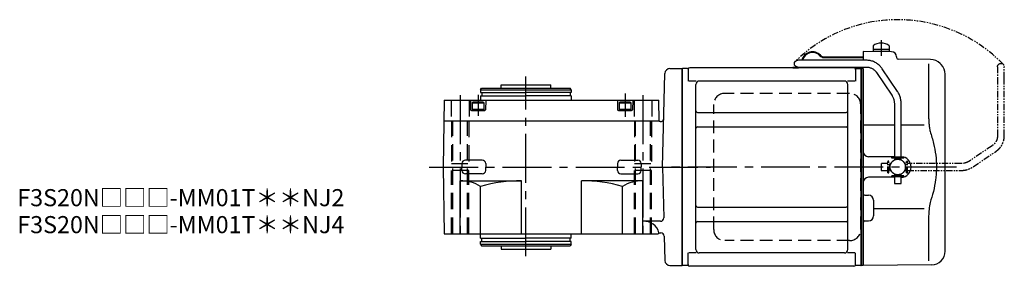
# Model space of a CAD drawing. Extents: x -492 to 918, y 89 to 825.
# Drawn here: x 342 to 918, y 681 to 825 of the extents above; entities that cross this region are included whole.
import ezdxf

# ---------------------------------------------------------------- set-up
doc = ezdxf.new("R2010")
doc.units = 0
doc.header["$LTSCALE"] = 3
doc.header["$MEASUREMENT"] = 0
for name, pattern in [('HIDDEN', [3.75, 2.5, -1.25]), ('HIDDEN2', [4.7625, 3.175, -1.5875]), ('PHANTOM', [2.5, 1.25, -0.25, 0.25, -0.25, 0.25, -0.25]), ('sekkei(A2)', [14.2875, 9.525, -1.5875, 1.5875, -1.5875])]:
    doc.linetypes.add(name, pattern=pattern)
doc.layers.get('0').update_dxf_attribs({"linetype": 'CONTINUOUS'})
for name, color, linetype in [('CENTER', 3, 'sekkei(A2)'), ('HIDDEN', 1, 'HIDDEN'), ('HIDS', 1, 'HIDDEN2'), ('PHANTOM', 2, 'PHANTOM')]:
    doc.layers.add(name, color=color, linetype=linetype)
doc.layers.add('TITLE', color=4, linetype='CONTINUOUS', plot=False)
doc.styles.get("Standard").update_dxf_attribs({"font": 'simplex.shx', "bigfont": 'extfont.shx'})

# ---------------------------------------------------------------- blocks, each defined once
blk = doc.blocks.new('A$C0D5F27CA-2')
for p, q in [((18.22, 62.35), (51.94, 62.35)), ((51.94, 58.35), (18.22, 58.35)), ((51.94, 62.35), (58.5, 62.35)), ((58.5, 58.35), (51.94, 58.35)), ((0.14, 44.13), (9.13, 57.45)), ((12.44, 55.21), (3.46, 41.9)), ((-2, 5.75), (-2, 37.02)), ((2, 37.02), (2, 5.75)), ((-3.5, 5.75), (2, 5.75)), ((-3.5, 5.15), (-3.5, 5.75)), ((-3.5, 5.15), (3.5, 5.15)), ((-2, 4.55), (2, 4.55)), ((-2, 4.03), (-2, 4.55)), ((-1.52, 5.15), (-1.52, 4.55)), ((1.52, 5.15), (1.52, 4.55)), ((2, 5.75), (3.5, 5.75)), ((2, 4.55), (2, 4.03)), ((3.5, 5.15), (3.5, 5.75)), ((-3.5, -5.75), (-3.5, -5.15)), ((-3.5, -5.15), (3.5, -5.15)), ((-3.5, -5.75), (2, -5.75)), ((-2, -4.55), (-2, -4.03)), ((-2, -4.55), (2, -4.55)), ((-2, -9.65), (-2, -5.75)), ((-1.52, -4.55), (-1.52, -5.15)), ((1.52, -4.55), (1.52, -5.15)), ((2, -4.03), (2, -4.55)), ((2, -5.75), (2, -9.65)), ((2, -5.75), (3.5, -5.75)), ((3.5, -5.75), (3.5, -5.15)), ((0.78, -9.65), (-2, -9.65)), ((2, -9.65), (0.78, -9.65))]:
    blk.add_line(p, q)
blk.add_arc((58.5, 60.35), 2, 270, 90)
for points, knots in [([(9.13, 57.45), (9.25, 57.62), (9.58, 58.09), (10.18, 58.81), (10.96, 59.58), (11.8, 60.26), (12.71, 60.86), (13.66, 61.36), (14.66, 61.76), (15.68, 62.07), (16.74, 62.27), (17.59, 62.34), (18.08, 62.35), (18.22, 62.35)], [0, 0, 0, 0, 0.057937, 0.158761, 0.259517, 0.360129, 0.460601, 0.560941, 0.661167, 0.761303, 0.861377, 0.961421, 1, 1, 1, 1]), ([(18.22, 58.35), (18.09, 58.35), (17.67, 58.34), (16.98, 58.25), (16.16, 58.05), (15.36, 57.74), (14.61, 57.33), (13.91, 56.84), (13.27, 56.25), (12.79, 55.7), (12.53, 55.33), (12.44, 55.21)], [0, 0, 0, 0, 0.058103, 0.183633, 0.309362, 0.43518, 0.560871, 0.686286, 0.811316, 0.935901, 1, 1, 1, 1]), ([(-2, 37.02), (-2, 37.23), (-1.99, 37.82), (-1.9, 38.79), (-1.69, 39.91), (-1.4, 41), (-1, 42.05), (-0.53, 43.04), (-0.13, 43.73), (0.1, 44.08), (0.14, 44.13)], [0, 0, 0, 0, 0.0840699, 0.2333427, 0.3826804, 0.5320169, 0.6813205, 0.8305544, 0.9714213, 1, 1, 1, 1]), ([(3.46, 41.9), (3.38, 41.78), (3.14, 41.42), (2.8, 40.77), (2.47, 39.94), (2.22, 39.06), (2.06, 38.17), (2, 37.48), (2, 37.1), (2, 37.02)], [0, 0, 0, 0, 0.083976, 0.258926, 0.43361, 0.607898, 0.781896, 0.955687, 1, 1, 1, 1])]:
    blk.add_open_spline(points, degree=3, knots=knots)
blk = doc.blocks.new('A$C0D5F27CA-3')
at = {"layer": 'PHANTOM'}
for p, q in [((18.22, 62.35), (51.94, 62.35)), ((51.94, 58.35), (18.22, 58.35)), ((51.94, 62.35), (58.5, 62.35)), ((58.5, 58.35), (51.94, 58.35)), ((0.14, 44.13), (9.13, 57.45)), ((12.44, 55.21), (3.46, 41.9)), ((-2, 5.75), (-2, 37.02)), ((2, 37.02), (2, 5.75)), ((-3.5, 5.75), (2, 5.75)), ((-3.5, 5.15), (-3.5, 5.75)), ((-3.5, 5.15), (3.5, 5.15)), ((-2, 4.55), (2, 4.55)), ((-2, 4.03), (-2, 4.55)), ((-1.52, 5.15), (-1.52, 4.55)), ((1.52, 5.15), (1.52, 4.55)), ((2, 5.75), (3.5, 5.75)), ((2, 4.55), (2, 4.03)), ((3.5, 5.15), (3.5, 5.75)), ((-3.5, -5.75), (-3.5, -5.15)), ((-3.5, -5.15), (3.5, -5.15)), ((-3.5, -5.75), (3.5, -5.75)), ((-2, -4.55), (-2, -4.03)), ((-2, -4.55), (2, -4.55)), ((-2, -9.65), (-2, -5.75)), ((-1.52, -4.55), (-1.52, -5.15)), ((1.52, -4.55), (1.52, -5.15)), ((2, -4.03), (2, -4.55)), ((2, -5.75), (2, -9.65)), ((3.5, -5.15), (3.5, -5.75)), ((0.78, -9.65), (-2, -9.65)), ((2, -9.65), (0.78, -9.65))]:
    blk.add_line(p, q, dxfattribs=at)
blk.add_arc((58.5, 60.35), 2, 270, 90, dxfattribs=at)
for points, knots in [([(9.13, 57.45), (9.25, 57.62), (9.58, 58.09), (10.18, 58.81), (10.96, 59.58), (11.8, 60.26), (12.71, 60.86), (13.66, 61.36), (14.66, 61.76), (15.68, 62.07), (16.74, 62.27), (17.59, 62.34), (18.08, 62.35), (18.22, 62.35)], [0, 0, 0, 0, 0.057937, 0.158761, 0.259517, 0.360129, 0.460601, 0.560941, 0.661167, 0.761303, 0.861377, 0.961421, 1, 1, 1, 1]), ([(18.22, 58.35), (18.09, 58.35), (17.67, 58.34), (16.98, 58.25), (16.16, 58.05), (15.36, 57.74), (14.61, 57.33), (13.91, 56.84), (13.27, 56.25), (12.79, 55.7), (12.53, 55.33), (12.44, 55.21)], [0, 0, 0, 0, 0.058103, 0.183633, 0.309362, 0.43518, 0.560871, 0.686286, 0.811316, 0.935901, 1, 1, 1, 1]), ([(-2, 37.02), (-2, 37.23), (-1.99, 37.82), (-1.9, 38.79), (-1.69, 39.91), (-1.4, 41), (-1, 42.05), (-0.53, 43.04), (-0.13, 43.73), (0.1, 44.08), (0.14, 44.13)], [0, 0, 0, 0, 0.0840699, 0.2333427, 0.3826804, 0.5320169, 0.6813205, 0.8305544, 0.9714213, 1, 1, 1, 1]), ([(3.46, 41.9), (3.38, 41.78), (3.14, 41.42), (2.8, 40.77), (2.47, 39.94), (2.22, 39.06), (2.06, 38.17), (2, 37.48), (2, 37.1), (2, 37.02)], [0, 0, 0, 0, 0.083976, 0.258926, 0.43361, 0.607898, 0.781896, 0.955687, 1, 1, 1, 1])]:
    blk.add_open_spline(points, degree=3, knots=knots, dxfattribs=at)
blk = doc.blocks.new('A$C45A8483F')
for p, q in [((98, 43), (25, 43)), ((18.5, -36.5), (18.5, 36.5)), ((104.5, -36.5), (104.5, 36.5)), ((98, -43), (25, -43))]:
    blk.add_line(p, q)
for centre, start, end in [((25, 36.5), 90, 180), ((98, 36.5), 0, 90), ((25, -36.5), 180, 270), ((98, -36.5), 270, 0)]:
    blk.add_arc(centre, 6.5, start, end)
blk = doc.blocks.new('A$C4d61c3ea')
for p, q in [((111.75, 70.89), (111.75, 68.75)), ((121.25, 70.89), (121.25, 68.75)), ((83.11, 64.4), (106, 64.4)), ((83.11, 64), (106, 64)), ((122.53, 67.36), (106, 67.5)), ((106, 67.5), (106, 62.35)), ((121.25, 68.75), (111.75, 68.75)), ((111.9, 68.75), (111.9, 67.45)), ((121.1, 67.45), (111.9, 67.45)), ((121.1, 68.75), (121.1, 67.45)), ((125.5, 64.36), (125.5, 64)), ((100.5, 58), (4.5, 58)), ((64.82, 58.4), (67.26, 58.4)), ((64.82, 58.4), (64.82, 58)), ((64.82, 58), (68.12, 58)), ((145.42, 62.83), (126.49, 63)), ((144.28, 60.35), (144.28, 28.58)), ((151.66, 59.84), (151.01, 60.49)), ((0.3, 57.5), (0, 57.33)), ((0, -57.33), (0, 57.33)), ((3.18, 57.5), (0.3, 57.5)), ((0.3, -57.5), (0.3, 57.5)), ((3.5, 57), (3.5, 50.22)), ((101.5, 57), (101.5, 50.22)), ((101.82, 57.5), (104.7, 57.5)), ((104.7, -57.5), (104.7, 57.5)), ((104.7, 57.5), (105, 57.33)), ((105.2, 57.49), (105, 57.3)), ((105, 57.33), (105, -57.33)), ((105, -57.3), (105, 57.3)), ((106, 57.47), (105.2, 57.49)), ((106, 57.53), (106, 0)), ((154, -49.15), (154, 54.19)), ((8.15, 50.22), (3.9, 50.22)), ((8, -48.22), (8, 48.22)), ((95, 50.22), (10, 50.22)), ((101.1, 50.22), (96.85, 50.22)), ((97, -48.22), (97, 48.22)), ((9, 31.88), (96, 31.88)), ((9, 23.41), (96, 23.41)), ((124.2, 24.41), (106, 24.45)), ((141.74, 24.38), (128.2, 24.4)), ((124.2, 6), (109, 6)), ((105, -57.3), (105, 0)), ((106, 0), (106, -15.46)), ((124.2, -6), (109, -6)), ((106, -15.46), (106, -57.5)), ((106.99, -16.46), (109.03, -16.47)), ((112, -19.47), (112, -28.53)), ((9, -23.41), (96, -23.41)), ((141.73, -24.38), (112, -24.41)), ((144.28, -28.58), (144.28, -54.76)), ((9, -31.88), (96, -31.88)), ((106.99, -31.54), (109.03, -31.53)), ((3.5, -57), (3.5, -50.22)), ((8.15, -50.22), (3.9, -50.22)), ((95, -50.22), (10, -50.22)), ((101.1, -50.22), (96.85, -50.22)), ((101.5, -57), (101.5, -50.22)), ((0.3, -57.5), (0, -57.33)), ((3.18, -57.5), (0.3, -57.5)), ((104.5, -57.5), (101.82, -57.5)), ((104.5, -57.5), (104.7, -57.5)), ((104.7, -57.5), (105, -57.33)), ((105.2, -57.49), (105, -57.3)), ((106, -57.47), (105.2, -57.49)), ((146.07, -57.15), (106, -57.5)), ((100.5, -58), (4.5, -58))]:
    blk.add_line(p, q)
blk.add_circle((126.2, 0), 4.5)
for centre, radius, start, end in [((116.5, 64.45), 8, 53.5764, 126.42368), ((76.32, 60.9), 6.4, 43.74812, 166.90073), ((76.32, 60.9), 6, 43.74812, 166.01025), ((83.11, 67.4), 3.4, 223.74812, 270), ((83.11, 67.4), 3, 223.74812, 270), ((122.5, 64.36), 3, 360, 89.5), ((126.5, 64), 1, 180, 269.5), ((3.18, 58.5), 1, 270, 311.40962), ((4.5, 57), 1, 90, 180), ((68.12, 59.9), 1.9, 270, 305.3345), ((100.5, 57), 1, 0, 90), ((101.82, 58.5), 1, 228.59038, 270), ((145.35, 54.83), 8, 45, 89.5), ((146, 54.19), 8, 0, 45), ((10, 48.22), 2, 90, 180), ((95, 48.22), 2, 0, 90), ((9, 32.88), 1, 180, 270), ((96, 32.88), 1, 270, 0), ((9, 22.41), 1, 90, 180), ((96, 22.41), 1, 0, 90), ((109, 9), 3, 180, 270), ((128, 0), 6, 359.99976, 88.08914), ((128, 0), 6, 271.91086, 359.99976), ((109, -9), 3, 90, 180), ((107, -15.46), 1, 180, 269.5), ((109, -19.47), 3, 0, 89.5), ((9, -22.41), 1, 180, 270), ((96, -22.41), 1, 270, 0), ((109, -28.53), 3, 270.5, 0), ((9, -32.88), 1, 90, 180), ((96, -32.88), 1, 0, 90), ((107, -32.54), 1, 90.5, 180), ((10, -48.22), 2, 180, 270), ((95, -48.22), 2, 270, 0), ((146, -49.15), 8, 270.5, 0), ((3.18, -58.5), 1, 48.59038, 90), ((4.5, -57), 1, 180, 270), ((100.5, -57), 1, 270, 0), ((101.82, -58.5), 1, 90, 131.40962)]:
    blk.add_arc(centre, radius, start, end)
for points, knots in [([(144.28, 28.58), (144.29, 27.78), (144.32, 26.95), (144.44, 25.29), (144.52, 24.47), (144.74, 22.83), (144.88, 22), (145.07, 21.04), (145.1, 20.9), (145.12, 20.76)], [0.0002013, 0.0002013, 0.0002013, 0.0002013, 0.3230943, 0.3230943, 0.6260446, 0.6260446, 0.9289949, 0.9289949, 0.9788862, 0.9788862, 0.9788862, 0.9788862]), ([(145.12, 20.76), (145.92, 18.46), (146.61, 16.13), (147.71, 11.5), (148.12, 9.21), (148.69, 4.57), (148.83, 2.22), (148.82, -1.36), (148.78, -2.57), (148.62, -4.98), (148.5, -6.17), (148.04, -9.72), (147.59, -12.06), (146.49, -16.53), (145.85, -18.66), (145.12, -20.76)], [0.0043765, 0.0043765, 0.0043765, 0.0043765, 0.1757485, 0.1757485, 0.3398793, 0.3398793, 0.5040101, 0.5040101, 0.5877582, 0.5877582, 0.6715064, 0.6715064, 0.8390026, 0.8390026, 0.9956241, 0.9956241, 0.9956241, 0.9956241])]:
    blk.add_open_spline(points, degree=3, knots=knots)
blk.add_open_spline([(145.12, -20.76), (144.57, -23.45), (144.29, -26.15), (144.28, -28.58)], degree=3)
at = {"layer": 'CENTER'}
for p, q in [((116.5, 74.08), (116.5, 64.9)), ((160.56, 0), (-9.97, 0))]:
    blk.add_line(p, q, dxfattribs=at)
at = {"layer": 'PHANTOM'}
for p, q in [((105.2, 57.49), (105, 57.5)), ((105, 57.5), (105, 57.3)), ((105, -57.5), (105, -57.3)), ((105.2, -57.49), (105, -57.5))]:
    blk.add_line(p, q, dxfattribs=at)
at = {"layer": 'PHANTOM', "color": 2}
blk.add_arc((126.2, 0), 86.05, 44.10822, 134.10822, dxfattribs=at)
at = {"xscale": -1}
blk.add_blockref('A$C0D5F27CA-2', (126.2, 0), dxfattribs=at)
at = {"xscale": -1, "rotation": 270}
blk.add_blockref('A$C0D5F27CA-3', (126.2, 0), dxfattribs=at)
at = {"layer": 'HIDDEN'}
blk.add_blockref('A$C45A8483F', (0, 0), dxfattribs=at)

msp = doc.modelspace()

# ---------------------------------------------------------------- linework, layer by layer
for p, q in [((722.42, 796.9), (729.5, 796.9)), ((729.5, 681.9), (729.5, 796.9)), ((729.5, 682.07), (729.5, 796.73)), ((717.99, 739.4), (719.42, 793.98)), ((611.62, 784.4), (612.2, 785.4)), ((611.62, 784.4), (611.62, 782.9)), ((611.62, 784.4), (664.62, 784.4)), ((612.2, 785.4), (664.05, 785.4)), ((623.62, 785.4), (623.62, 787.4)), ((623.62, 787.4), (652.62, 787.4)), ((652.62, 785.4), (652.62, 787.4)), ((664.62, 784.4), (664.05, 785.4)), ((664.62, 784.4), (664.62, 782.9)), ((590.3, 778.4), (589.62, 739.4)), ((590.3, 778.4), (715.94, 778.4)), ((605.62, 778.4), (605.77, 772.89)), ((611.62, 782.9), (638.12, 782.9)), ((611.62, 780.9), (611.62, 778.4)), ((611.62, 780.9), (638.12, 780.9)), ((612.32, 782.9), (612.32, 780.9)), ((614.62, 778.4), (614.48, 772.89)), ((664.62, 782.9), (638.12, 782.9)), ((664.62, 780.9), (638.12, 780.9)), ((663.92, 782.9), (663.92, 780.9)), ((664.62, 780.9), (664.62, 778.4)), ((691.62, 778.4), (691.77, 772.89)), ((700.62, 778.4), (700.48, 772.89)), ((716.16, 766.1), (715.94, 778.4)), ((606.27, 772.4), (613.98, 772.4)), ((692.27, 772.4), (699.98, 772.4)), ((590.09, 766.4), (716.15, 766.4)), ((716.16, 766.1), (716.36, 765.9)), ((716.74, 765.9), (716.36, 765.9)), ((612.57, 743.4), (602.68, 743.4)), ((693.68, 743.4), (703.57, 743.4)), ((589.62, 739.4), (590.3, 700.4)), ((600.68, 741.45), (600.62, 739.43)), ((600.68, 737.35), (600.62, 739.37)), ((614.57, 741.45), (614.62, 739.43)), ((614.57, 737.35), (614.62, 739.37)), ((691.68, 741.45), (691.62, 739.43)), ((691.68, 737.35), (691.62, 739.37)), ((705.57, 741.45), (705.62, 739.43)), ((705.57, 737.35), (705.62, 739.37)), ((717.99, 739.4), (718.77, 709.71)), ((612.57, 735.4), (602.68, 735.4)), ((693.68, 735.4), (703.57, 735.4)), ((599.62, 700.4), (599.62, 731.4)), ((599.62, 731.4), (635.62, 731.4)), ((611.62, 700.4), (611.62, 728.02)), ((635.62, 700.4), (635.62, 731.4)), ((670.62, 700.4), (670.62, 731.4)), ((706.62, 731.4), (670.62, 731.4)), ((694.62, 700.4), (694.62, 728.02)), ((706.62, 700.4), (706.62, 731.4)), ((716.77, 707.66), (706.62, 707.66)), ((590.3, 700.4), (715.45, 700.4)), ((611.62, 697.9), (611.62, 700.4)), ((611.62, 697.9), (638.12, 697.9)), ((612.32, 695.9), (612.32, 697.9)), ((664.62, 697.9), (638.12, 697.9)), ((663.92, 695.9), (663.92, 697.9)), ((664.62, 697.9), (664.62, 700.4)), ((715.95, 700.9), (715.45, 700.4)), ((715.95, 700.9), (717.05, 700.9)), ((719.05, 698.95), (719.42, 684.82)), ((611.62, 694.4), (611.62, 695.9)), ((611.62, 695.9), (638.12, 695.9)), ((611.62, 694.4), (612.2, 693.4)), ((611.62, 694.4), (664.62, 694.4)), ((612.2, 693.4), (664.05, 693.4)), ((623.62, 693.4), (623.62, 691.4)), ((664.62, 695.9), (638.12, 695.9)), ((652.62, 693.4), (652.62, 691.4)), ((664.62, 694.4), (664.05, 693.4)), ((664.62, 694.4), (664.62, 695.9)), ((623.62, 691.4), (652.62, 691.4)), ((722.42, 681.9), (729.5, 681.9))]:
    msp.add_line(p, q)
at = {"color": 7, "linetype": 'Continuous'}
for p, q in [((606.62, 776.9), (607.14, 777.2)), ((606.62, 776.9), (606.62, 772.4)), ((606.62, 776.9), (613.62, 776.9)), ((606.62, 773.2), (613.62, 773.2)), ((613.1, 777.2), (607.14, 777.2)), ((613.1, 777.2), (613.62, 776.9)), ((613.62, 772.4), (613.62, 776.9)), ((692.62, 776.9), (693.14, 777.2)), ((692.62, 776.9), (699.62, 776.9)), ((692.62, 776.9), (692.62, 772.4)), ((692.62, 773.2), (699.62, 773.2)), ((699.1, 777.2), (693.14, 777.2)), ((699.1, 777.2), (699.62, 776.9)), ((699.62, 772.4), (699.62, 776.9))]:
    msp.add_line(p, q, dxfattribs=at)
for centre, radius, start, end in [((722.42, 793.9), 3, 90, 178.5), ((606.27, 772.9), 0.5, 181.5, 270), ((613.98, 772.9), 0.5, 270, 358.5), ((692.27, 772.9), 0.5, 181.5, 270), ((699.98, 772.9), 0.5, 270, 358.5), ((716.74, 767.9), 2, 270, 358.5), ((602.68, 741.4), 2, 90, 178.5), ((612.57, 741.4), 2, 1.5, 90), ((693.68, 741.4), 2, 90, 178.5), ((703.57, 741.4), 2, 1.5, 90), ((602.68, 737.4), 2, 181.5, 270), ((612.57, 737.4), 2, 270, 358.5), ((693.68, 737.4), 2, 181.5, 270), ((703.57, 737.4), 2, 270, 358.5), ((599.62, 708.43), 22.97, 58.50769, 90), ((635.04, 648.7), 82.7, 89.59799, 106.45117), ((671.2, 648.7), 82.7, 73.54883, 90.40201), ((706.62, 708.43), 22.97, 90, 121.49231), ((716.77, 709.66), 2, 270, 1.5), ((707.34, 698.83), 8.86, 13.50083, 94.63813), ((717.05, 698.9), 2, 1.5, 90), ((722.42, 684.9), 3, 181.5, 270)]:
    msp.add_arc(centre, radius, start, end)
at = {"layer": 'CENTER'}
for p, q in [((638.12, 687.26), (638.12, 792.33)), ((599.62, 781.32), (599.62, 697.4)), ((610.12, 781.66), (610.12, 769.34)), ((696.12, 782.32), (696.12, 768.8)), ((706.62, 781.32), (706.62, 697.4)), ((581.57, 739.4), (746.1, 739.4))]:
    msp.add_line(p, q, dxfattribs=at)
at = {"layer": 'HIDS'}
for p, q in [((594.37, 778.4), (594.37, 766.4)), ((604.87, 778.4), (604.87, 766.4)), ((701.37, 778.4), (701.37, 766.4)), ((711.87, 778.4), (711.87, 766.4)), ((594.62, 766.4), (594.62, 741.4)), ((595.32, 700.4), (595.32, 766.4)), ((603.92, 700.4), (603.92, 766.4)), ((604.62, 766.4), (604.62, 741.4)), ((701.62, 766.4), (701.62, 741.4)), ((702.32, 700.4), (702.32, 766.4)), ((710.92, 700.4), (710.92, 766.4)), ((711.62, 766.4), (711.62, 741.4)), ((594.62, 741.4), (604.62, 741.4)), ((701.62, 741.4), (711.62, 741.4)), ((604.62, 737.4), (594.62, 737.4)), ((594.62, 700.4), (594.62, 737.4)), ((604.62, 700.4), (604.62, 737.4)), ((711.62, 737.4), (701.62, 737.4)), ((701.62, 700.4), (701.62, 737.4)), ((711.62, 700.4), (711.62, 737.4))]:
    msp.add_line(p, q, dxfattribs=at)

# ---------------------------------------------------------------- block references
msp.add_blockref('A$C4d61c3ea', (729.5, 739.4))

# ---------------------------------------------------------------- texts
at = {"layer": 'TITLE'}
for s, p in [('F3S20N□□□-MM01T＊＊NJ2', (340.5, 716.48)), ('F3S20N□□□-MM01T＊＊NJ4', (340.5, 700.73))]:
    msp.add_text(s, height=10, dxfattribs=at).set_placement(p)

doc.saveas('drawing.dxf')
